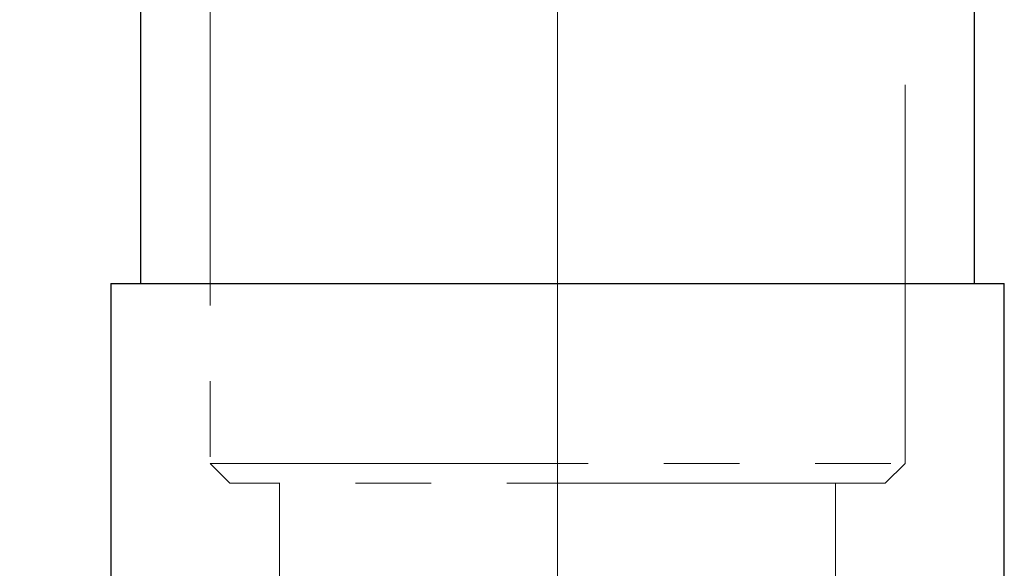
# Model space of a CAD drawing. Units: millimetres. Extents: x 6 to 413, y 7 to 291.
# Drawn here: x 113 to 130, y 230 to 239 of the extents above; entities that cross this region are included whole.
import ezdxf

# ---------------------------------------------------------------- set-up
doc = ezdxf.new("R2010")
doc.units = ezdxf.units.MM
doc.linetypes.add('PHANTOM', pattern=[12.7, 6.35, -1.27, 1.27, -1.27, 1.27, -1.27])
doc.styles.add('SLDTEXTSTYLE0', font='ISOCP3', dxfattribs={"width": 0.96})
doc.dimstyles.new('SLDDIMSTYLE0', dxfattribs={"dimtxt": 2.714532, "dimasz": 3.302, "dimexe": 0, "dimexo": 0.0625, "dimgap": 0.678633, "dimtad": 1, "dimdec": 1, "dimrnd": 1e-09, "dimzin": 12, "dimdsep": 46, "dimtxsty": 'SLDTEXTSTYLE0', "dimsah": 1, "dimcen": 0.09, "dimadec": 0, "dimazin": 3, "dimtfac": 1, "dimtdec": 1, "dimtofl": 0, "dimtmove": 0, "dimatfit": 3, "dimfxl": 0, "dimfrac": 2, "dimtolj": 1, "dimtzin": 12, "dimarcsym": 0})

# ---------------------------------------------------------------- blocks, each defined once
blk = doc.blocks.new('_D_5')
at = {"color": 7, "linetype": 'Continuous', "lineweight": 0}
for p, q in [((113.143, 270.51), (84.425, 270.51)), ((85.425, 270.51), (85.425, 135.91)), ((94.881, 135.91), (84.425, 135.91)), ((111.381, 135.91), (96.405, 135.91)), ((121.143, 135.91), (112.905, 135.91))]:
    blk.add_line(p, q, dxfattribs=at)
at = {"color": 7, "linetype": 'Continuous', "lineweight": 18}
for points in [[(85.425, 270.51), (84.917, 267.208), (85.933, 267.208)], [(85.425, 135.91), (85.933, 139.212), (84.917, 139.212)]]:
    blk.add_solid(points, dxfattribs=at)
at = {"color": 7, "linetype": 'Continuous', "lineweight": 18, "insert": (81.673, 199.079), "char_height": 2.9104, "attachment_point": 1, "rotation": 90, "style": 'SLDTEXTSTYLE0'}
blk.add_mtext('134,6', dxfattribs=at)
blk = doc.blocks.new('SW_CENTERMARKSYMBOL_0')
at = {"color": 0, "linetype": 'Continuous', "lineweight": 18}
blk.add_line((0, 5), (0, 22.2), dxfattribs=at)
blk = doc.blocks.new('SW_CENTERMARKSYMBOL_1')
at = {"color": 0, "linetype": 'Continuous', "lineweight": 18}
blk.add_line((0, 5), (0, 123.822), dxfattribs=at)

msp = doc.modelspace()

# ---------------------------------------------------------------- linework, layer by layer
at = {"color": 7, "linetype": 'Continuous', "lineweight": 25}
for p, q in [((115.142705, 240.409893), (115.142705, 234.409893)), ((129.142705, 234.409893), (129.142705, 240.409893)), ((114.642705, 234.409893), (114.642705, 217.0169521)), ((114.642705, 234.409893), (122.142705, 234.409893)), ((122.142705, 234.409893), (129.642705, 234.409893)), ((129.642705, 216.9562386), (129.642705, 234.409893))]:
    msp.add_line(p, q, dxfattribs=at)
at = {"color": 7, "linetype": 'PHANTOM', "lineweight": 18}
for p, q in [((116.3093716, 240.3932264), (116.3093716, 231.3932264)), ((127.9760383, 231.3932264), (127.9760383, 240.3932264)), ((116.3093716, 231.3932264), (116.642705, 231.059893)), ((116.3093716, 231.3932264), (127.9760383, 231.3932264)), ((127.642705, 231.059893), (127.9760383, 231.3932264)), ((127.642705, 231.059893), (116.642705, 231.059893)), ((117.4760383, 231.059893), (117.4760383, 227.9932264)), ((126.8093716, 227.9932264), (126.8093716, 231.059893))]:
    msp.add_line(p, q, dxfattribs=at)

# ---------------------------------------------------------------- block references
at = {"color": 7, "linetype": 'Continuous', "lineweight": 0}
for name, p in [('SW_CENTERMARKSYMBOL_1', (122.142705, 150.909893)), ('SW_CENTERMARKSYMBOL_0', (122.142705, 210.909893))]:
    msp.add_blockref(name, p, dxfattribs=at)

# ---------------------------------------------------------------- dimensions: what is measured, and where the dimension line sits
at = {"color": 7, "linetype": 'Continuous', "lineweight": 18}
dim = msp.add_linear_dim(base=(85.4251906, 135.909893), p1=(114.1427767, 270.509893), p2=(122.142705, 135.909893), angle=90, dimstyle='SLDDIMSTYLE0', dxfattribs=at)
dim.commit()
dim.dimension.update_dxf_attribs({"geometry": '_D_5', "text_midpoint": (85.4251906, 203.209893), "dimtype": 160})

doc.saveas('drawing.dxf')
